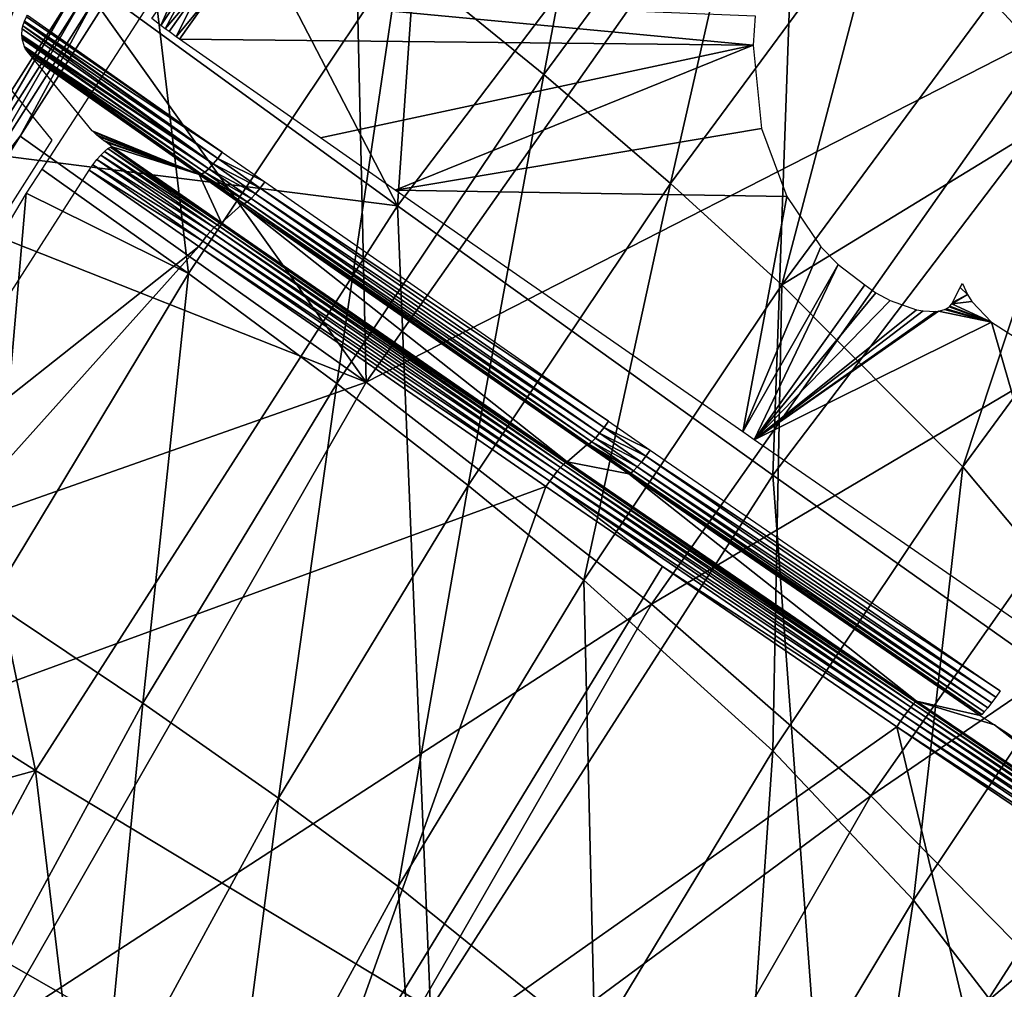
# Model space of a CAD drawing. Units: metres. Extents: x -0.11 to 0.11, y 0 to 0.41.
# Drawn here: x -0.085 to -0.074, y 0.344 to 0.356 of the extents above; entities that cross this region are included whole.
import ezdxf

# ---------------------------------------------------------------- set-up
doc = ezdxf.new("R2010")
doc.units = ezdxf.units.M
doc.layers.add('Object', color=8, linetype='CONTINUOUS')
doc.layers.add('Object_1', color=8, linetype='CONTINUOUS')

msp = doc.modelspace()

# ---------------------------------------------------------------- linework, layer by layer
at = {"layer": 'Object'}
for points in [[(-0.081018, 0.353366, 0.055293), (-0.080353, 0.362918, 0.055067), (-0.083727, 0.358584, 0.054549)], [(-0.076237, 0.359664, 0.056044), (-0.080353, 0.362918, 0.055067), (-0.081018, 0.353366, 0.055293)], [(-0.081018, 0.353366, 0.055293), (-0.076571, 0.350176, 0.056008), (-0.076237, 0.359664, 0.056044)], [(-0.076237, 0.359664, 0.056044), (-0.076571, 0.350176, 0.056008), (-0.072052, 0.356127, 0.056717)], [(-0.08634, 0.357317, 0.053102), (-0.087799, 0.354816, 0.053242), (-0.084638, 0.359348, 0.05378)], [(-0.087799, 0.354816, 0.053242), (-0.084394, 0.359126, 0.05413), (-0.084638, 0.359348, 0.05378)], [(-0.087799, 0.354816, 0.053242), (-0.087546, 0.354607, 0.053592), (-0.084394, 0.359126, 0.05413)], [(-0.087546, 0.354607, 0.053592), (-0.084084, 0.358866, 0.054391), (-0.084394, 0.359126, 0.05413)], [(-0.087546, 0.354607, 0.053592), (-0.087226, 0.354364, 0.053854), (-0.084084, 0.358866, 0.054391)], [(-0.087226, 0.354364, 0.053854), (-0.085232, 0.356429, 0.054292), (-0.084084, 0.358866, 0.054391)], [(-0.081018, 0.353366, 0.055293), (-0.083727, 0.358584, 0.054549), (-0.085232, 0.356429, 0.054292)], [(-0.087226, 0.354364, 0.053854), (-0.086857, 0.354102, 0.054014), (-0.085232, 0.356429, 0.054292)], [(-0.086857, 0.354102, 0.054014), (-0.081018, 0.353366, 0.055293), (-0.085232, 0.356429, 0.054292)], [(-0.083928, 0.355585, 0.050639), (-0.083545, 0.356133, 0.050701), (-0.083824, 0.355502, 0.050757)], [(-0.083824, 0.355502, 0.050757), (-0.083545, 0.356133, 0.050701), (-0.083455, 0.356055, 0.050809)], [(-0.083824, 0.355502, 0.050757), (-0.083455, 0.356055, 0.050809), (-0.083773, 0.355463, 0.050796)], [(-0.083773, 0.355463, 0.050796), (-0.083455, 0.356055, 0.050809), (-0.083346, 0.355967, 0.05089)], [(-0.07208, 0.346992, 0.056396), (-0.072052, 0.356127, 0.056717), (-0.076571, 0.350176, 0.056008)], [(-0.083773, 0.355463, 0.050796), (-0.083346, 0.355967, 0.05089), (-0.083725, 0.355428, 0.05082)], [(-0.083725, 0.355428, 0.05082), (-0.083346, 0.355967, 0.05089), (-0.083641, 0.355365, 0.050863)], [(-0.083641, 0.355365, 0.050863), (-0.083346, 0.355967, 0.05089), (-0.083224, 0.355874, 0.050939)], [(-0.083641, 0.355365, 0.050863), (-0.083224, 0.355874, 0.050939), (-0.083603, 0.355338, 0.050874)], [(-0.076807, 0.355266, 0.052216), (-0.083603, 0.355338, 0.050874), (-0.083224, 0.355874, 0.050939)], [(-0.083224, 0.355874, 0.050939), (-0.076781, 0.355615, 0.052217), (-0.076807, 0.355266, 0.052216)], [(-0.085415, 0.355605, 0.046055), (-0.083095, 0.354001, 0.046753), (-0.08544, 0.355554, 0.046062)], [(-0.085415, 0.355605, 0.046055), (-0.085403, 0.355623, 0.046056), (-0.083095, 0.354001, 0.046753)], [(-0.083203, 0.353861, 0.046785), (-0.085469, 0.355386, 0.046146), (-0.085466, 0.35546, 0.046098)], [(-0.085458, 0.355497, 0.04608), (-0.083203, 0.353861, 0.046785), (-0.085466, 0.35546, 0.046098)], [(-0.085444, 0.355542, 0.046066), (-0.083148, 0.353927, 0.046758), (-0.085458, 0.355497, 0.04608)], [(-0.085458, 0.355497, 0.04608), (-0.083148, 0.353927, 0.046758), (-0.083203, 0.353861, 0.046785)], [(-0.08544, 0.355554, 0.046062), (-0.083148, 0.353927, 0.046758), (-0.085444, 0.355542, 0.046066)], [(-0.08544, 0.355554, 0.046062), (-0.083095, 0.354001, 0.046753), (-0.083148, 0.353927, 0.046758)], [(-0.083203, 0.353861, 0.046785), (-0.085467, 0.35536, 0.046167), (-0.085469, 0.355386, 0.046146)], [(-0.083255, 0.353805, 0.046833), (-0.085467, 0.35536, 0.046167), (-0.083203, 0.353861, 0.046785)], [(-0.083255, 0.353805, 0.046833), (-0.085465, 0.355342, 0.046182), (-0.085467, 0.35536, 0.046167)], [(-0.083255, 0.353805, 0.046833), (-0.085438, 0.355248, 0.046281), (-0.085465, 0.355342, 0.046182)], [(-0.076807, 0.355266, 0.052216), (-0.081933, 0.35417, 0.051273), (-0.083603, 0.355338, 0.050874)], [(-0.083302, 0.353763, 0.046898), (-0.085425, 0.35522, 0.046316), (-0.085438, 0.355248, 0.046281)], [(-0.083302, 0.353763, 0.046898), (-0.085438, 0.355248, 0.046281), (-0.083255, 0.353805, 0.046833)], [(-0.085406, 0.355196, 0.046356), (-0.085425, 0.35522, 0.046316), (-0.083302, 0.353763, 0.046898)], [(-0.081045, 0.353549, 0.051466), (-0.081933, 0.35417, 0.051273), (-0.076807, 0.355266, 0.052216)], [(-0.076807, 0.355266, 0.052216), (-0.076706, 0.354279, 0.052237), (-0.081045, 0.353549, 0.051466)], [(-0.083302, 0.353763, 0.046898), (-0.083341, 0.35374, 0.046976), (-0.085406, 0.355196, 0.046356)], [(-0.085406, 0.355196, 0.046356), (-0.083341, 0.35374, 0.046976), (-0.083369, 0.353735, 0.047062)], [(-0.085406, 0.355196, 0.046356), (-0.083369, 0.353735, 0.047062), (-0.085353, 0.355129, 0.046467)], [(-0.084636, 0.354254, 0.0501), (-0.085353, 0.355129, 0.046467), (-0.083369, 0.353735, 0.047062)], [(-0.088041, 0.349547, 0.049614), (-0.08583, 0.35502, 0.046535), (-0.085114, 0.354144, 0.050168)], [(-0.083369, 0.353735, 0.047062), (-0.08463, 0.354248, 0.050124), (-0.084636, 0.354254, 0.0501)], [(-0.083369, 0.353735, 0.047062), (-0.084619, 0.354236, 0.050161), (-0.08463, 0.354248, 0.050124)], [(-0.084581, 0.354202, 0.05024), (-0.084619, 0.354236, 0.050161), (-0.083369, 0.353735, 0.047062)], [(-0.083369, 0.353735, 0.047062), (-0.08456, 0.354185, 0.05027), (-0.084581, 0.354202, 0.05024)], [(-0.083369, 0.353735, 0.047062), (-0.084501, 0.354139, 0.050328), (-0.08456, 0.354185, 0.05027)], [(-0.081045, 0.353549, 0.051466), (-0.076706, 0.354279, 0.052237), (-0.076407, 0.353474, 0.052284)], [(-0.089743, 0.349478, 0.053461), (-0.08531, 0.346677, 0.054496), (-0.086857, 0.354102, 0.054014)], [(-0.086857, 0.354102, 0.054014), (-0.08531, 0.346677, 0.054496), (-0.081018, 0.353366, 0.055293)], [(-0.084472, 0.354118, 0.050347), (-0.084501, 0.354139, 0.050328), (-0.083369, 0.353735, 0.047062)], [(-0.083369, 0.353735, 0.047062), (-0.084399, 0.354065, 0.050377), (-0.084472, 0.354118, 0.050347)], [(-0.083126, 0.353159, 0.050767), (-0.084452, 0.354043, 0.050523), (-0.084421, 0.354061, 0.050452)], [(-0.083105, 0.353164, 0.050691), (-0.084421, 0.354061, 0.050452), (-0.084399, 0.354065, 0.050377)], [(-0.083126, 0.353159, 0.050767), (-0.084421, 0.354061, 0.050452), (-0.083105, 0.353164, 0.050691)], [(-0.083369, 0.353735, 0.047062), (-0.083105, 0.353164, 0.050691), (-0.084399, 0.354065, 0.050377)], [(-0.083235, 0.353062, 0.050948), (-0.08458, 0.353913, 0.050667), (-0.084533, 0.353966, 0.050633)], [(-0.083193, 0.353107, 0.050898), (-0.084533, 0.353966, 0.050633), (-0.08449, 0.35401, 0.050584)], [(-0.083235, 0.353062, 0.050948), (-0.084533, 0.353966, 0.050633), (-0.083193, 0.353107, 0.050898)], [(-0.083156, 0.353139, 0.050837), (-0.08449, 0.35401, 0.050584), (-0.084452, 0.354043, 0.050523)], [(-0.083193, 0.353107, 0.050898), (-0.08449, 0.35401, 0.050584), (-0.083156, 0.353139, 0.050837)], [(-0.083156, 0.353139, 0.050837), (-0.084452, 0.354043, 0.050523), (-0.083126, 0.353159, 0.050767)], [(-0.082593, 0.353649, 0.046892), (-0.083148, 0.353927, 0.046758), (-0.083095, 0.354001, 0.046753)], [(-0.083327, 0.352947, 0.051001), (-0.084672, 0.353788, 0.050686), (-0.084627, 0.353852, 0.050685)], [(-0.083281, 0.353008, 0.050982), (-0.084627, 0.353852, 0.050685), (-0.08458, 0.353913, 0.050667)], [(-0.083327, 0.352947, 0.051001), (-0.084627, 0.353852, 0.050685), (-0.083281, 0.353008, 0.050982)], [(-0.083281, 0.353008, 0.050982), (-0.08458, 0.353913, 0.050667), (-0.083235, 0.353062, 0.050948)], [(-0.0827, 0.353509, 0.046924), (-0.083255, 0.353805, 0.046833), (-0.083203, 0.353861, 0.046785)], [(-0.082646, 0.353575, 0.046897), (-0.083203, 0.353861, 0.046785), (-0.083148, 0.353927, 0.046758)], [(-0.0827, 0.353509, 0.046924), (-0.083203, 0.353861, 0.046785), (-0.082646, 0.353575, 0.046897)], [(-0.082646, 0.353575, 0.046897), (-0.083148, 0.353927, 0.046758), (-0.082593, 0.353649, 0.046892)], [(-0.084672, 0.353788, 0.050686), (-0.083373, 0.352882, 0.051001), (-0.087196, 0.349858, 0.050212)], [(-0.083373, 0.352882, 0.051001), (-0.084672, 0.353788, 0.050686), (-0.083327, 0.352947, 0.051001)], [(-0.082837, 0.353387, 0.047115), (-0.083369, 0.353735, 0.047062), (-0.083341, 0.35374, 0.046976)], [(-0.082864, 0.353381, 0.047201), (-0.083369, 0.353735, 0.047062), (-0.082837, 0.353387, 0.047115)], [(-0.082864, 0.353381, 0.047201), (-0.083105, 0.353164, 0.050691), (-0.083369, 0.353735, 0.047062)], [(-0.082799, 0.353411, 0.047037), (-0.083341, 0.35374, 0.046976), (-0.083302, 0.353763, 0.046898)], [(-0.082837, 0.353387, 0.047115), (-0.083341, 0.35374, 0.046976), (-0.082799, 0.353411, 0.047037)], [(-0.082752, 0.353452, 0.046972), (-0.083302, 0.353763, 0.046898), (-0.083255, 0.353805, 0.046833)], [(-0.082799, 0.353411, 0.047037), (-0.083302, 0.353763, 0.046898), (-0.082752, 0.353452, 0.046972)], [(-0.082752, 0.353452, 0.046972), (-0.083255, 0.353805, 0.046833), (-0.0827, 0.353509, 0.046924)], [(-0.07852, 0.350814, 0.047853), (-0.082646, 0.353575, 0.046897), (-0.082593, 0.353649, 0.046892)], [(-0.078625, 0.350672, 0.047885), (-0.082752, 0.353452, 0.046972), (-0.0827, 0.353509, 0.046924)], [(-0.078572, 0.35074, 0.047858), (-0.0827, 0.353509, 0.046924), (-0.082646, 0.353575, 0.046897)], [(-0.078625, 0.350672, 0.047885), (-0.0827, 0.353509, 0.046924), (-0.078572, 0.35074, 0.047858)], [(-0.078572, 0.35074, 0.047858), (-0.082646, 0.353575, 0.046897), (-0.07852, 0.350814, 0.047853)], [(-0.081045, 0.353549, 0.051466), (-0.076407, 0.353474, 0.052284), (-0.076929, 0.350688, 0.052177)], [(-0.076407, 0.353474, 0.052284), (-0.076003, 0.352881, 0.052342), (-0.076929, 0.350688, 0.052177)], [(-0.08531, 0.346677, 0.054496), (-0.080627, 0.343854, 0.055254), (-0.081018, 0.353366, 0.055293)], [(-0.082864, 0.353381, 0.047201), (-0.07901, 0.350331, 0.051489), (-0.083105, 0.353164, 0.050691)], [(-0.078752, 0.350544, 0.048079), (-0.082864, 0.353381, 0.047201), (-0.082837, 0.353387, 0.047115)], [(-0.078775, 0.350535, 0.048166), (-0.082864, 0.353381, 0.047201), (-0.078752, 0.350544, 0.048079)], [(-0.078775, 0.350535, 0.048166), (-0.07901, 0.350331, 0.051489), (-0.082864, 0.353381, 0.047201)], [(-0.078718, 0.35057, 0.048), (-0.082837, 0.353387, 0.047115), (-0.082799, 0.353411, 0.047037)], [(-0.078752, 0.350544, 0.048079), (-0.082837, 0.353387, 0.047115), (-0.078718, 0.35057, 0.048)], [(-0.078674, 0.350614, 0.047934), (-0.082799, 0.353411, 0.047037), (-0.082752, 0.353452, 0.046972)], [(-0.078718, 0.35057, 0.048), (-0.082799, 0.353411, 0.047037), (-0.078674, 0.350614, 0.047934)], [(-0.078674, 0.350614, 0.047934), (-0.082752, 0.353452, 0.046972), (-0.078625, 0.350672, 0.047885)], [(-0.081018, 0.353366, 0.055293), (-0.080627, 0.343854, 0.055254), (-0.076571, 0.350176, 0.056008)], [(-0.079053, 0.350302, 0.051637), (-0.083193, 0.353107, 0.050898), (-0.083156, 0.353139, 0.050837)], [(-0.079027, 0.350324, 0.051566), (-0.083156, 0.353139, 0.050837), (-0.083126, 0.353159, 0.050767)], [(-0.079053, 0.350302, 0.051637), (-0.083156, 0.353139, 0.050837), (-0.079027, 0.350324, 0.051566)], [(-0.07901, 0.350331, 0.051489), (-0.083126, 0.353159, 0.050767), (-0.083105, 0.353164, 0.050691)], [(-0.079027, 0.350324, 0.051566), (-0.083126, 0.353159, 0.050767), (-0.07901, 0.350331, 0.051489)], [(-0.079171, 0.350165, 0.051784), (-0.083327, 0.352947, 0.051001), (-0.083281, 0.353008, 0.050982)], [(-0.079127, 0.350221, 0.051749), (-0.083281, 0.353008, 0.050982), (-0.083235, 0.353062, 0.050948)], [(-0.079171, 0.350165, 0.051784), (-0.083281, 0.353008, 0.050982), (-0.079127, 0.350221, 0.051749)], [(-0.079087, 0.350267, 0.051699), (-0.083235, 0.353062, 0.050948), (-0.083193, 0.353107, 0.050898)], [(-0.079127, 0.350221, 0.051749), (-0.083235, 0.353062, 0.050948), (-0.079087, 0.350267, 0.051699)], [(-0.079087, 0.350267, 0.051699), (-0.083193, 0.353107, 0.050898), (-0.079053, 0.350302, 0.051637)], [(-0.087196, 0.349858, 0.050212), (-0.083373, 0.352882, 0.051001), (-0.089171, 0.346417, 0.049798)], [(-0.083373, 0.352882, 0.051001), (-0.079261, 0.350039, 0.051803), (-0.089171, 0.346417, 0.049798)], [(-0.079216, 0.350104, 0.051802), (-0.083373, 0.352882, 0.051001), (-0.083327, 0.352947, 0.051001)], [(-0.079261, 0.350039, 0.051803), (-0.083373, 0.352882, 0.051001), (-0.079216, 0.350104, 0.051802)], [(-0.079216, 0.350104, 0.051802), (-0.083327, 0.352947, 0.051001), (-0.079171, 0.350165, 0.051784)], [(-0.076929, 0.350688, 0.052177), (-0.076003, 0.352881, 0.052342), (-0.0758, 0.35267, 0.052371)], [(-0.076929, 0.350688, 0.052177), (-0.0758, 0.35267, 0.052371), (-0.076794, 0.350594, 0.052191)], [(-0.0758, 0.35267, 0.052371), (-0.075483, 0.352431, 0.052414), (-0.076794, 0.350594, 0.052191)], [(-0.076794, 0.350594, 0.052191), (-0.075483, 0.352431, 0.052414), (-0.075353, 0.352333, 0.052432)], [(-0.074353, 0.352396, 0.052571), (-0.074327, 0.352446, 0.052576), (-0.074268, 0.352313, 0.052581)], [(-0.076794, 0.350594, 0.052191), (-0.075353, 0.352333, 0.052432), (-0.075181, 0.352243, 0.052454)], [(-0.074213, 0.35223, 0.052587), (-0.074452, 0.352203, 0.052554), (-0.074268, 0.352313, 0.052581)], [(-0.074268, 0.352313, 0.052581), (-0.074452, 0.352203, 0.052554), (-0.074443, 0.352219, 0.052556)], [(-0.074268, 0.352313, 0.052581), (-0.074443, 0.352219, 0.052556), (-0.074353, 0.352396, 0.052571)], [(-0.075181, 0.352243, 0.052454), (-0.074869, 0.352135, 0.052496), (-0.076794, 0.350594, 0.052191)], [(-0.073983, 0.351989, 0.052612), (-0.074475, 0.352175, 0.052551), (-0.074452, 0.352203, 0.052554)], [(-0.073983, 0.351989, 0.052612), (-0.074452, 0.352203, 0.052554), (-0.074213, 0.35223, 0.052587)], [(-0.076794, 0.350594, 0.052191), (-0.074869, 0.352135, 0.052496), (-0.074793, 0.352122, 0.052506)], [(-0.076794, 0.350594, 0.052191), (-0.074793, 0.352122, 0.052506), (-0.074642, 0.352115, 0.052527)], [(-0.074642, 0.352115, 0.052527), (-0.074609, 0.352119, 0.052531), (-0.076794, 0.350594, 0.052191)], [(-0.076794, 0.350594, 0.052191), (-0.074609, 0.352119, 0.052531), (-0.073983, 0.351989, 0.052612)], [(-0.074609, 0.352119, 0.052531), (-0.074539, 0.352137, 0.052541), (-0.073983, 0.351989, 0.052612)], [(-0.073983, 0.351989, 0.052612), (-0.074539, 0.352137, 0.052541), (-0.07452, 0.352145, 0.052544)], [(-0.073983, 0.351989, 0.052612), (-0.07452, 0.352145, 0.052544), (-0.074483, 0.352169, 0.05255)], [(-0.074483, 0.352169, 0.05255), (-0.074475, 0.352175, 0.052551), (-0.073983, 0.351989, 0.052612)], [(-0.076794, 0.350594, 0.052191), (-0.073983, 0.351989, 0.052612), (-0.072776, 0.34782, 0.052601)], [(-0.072776, 0.34782, 0.052601), (-0.073983, 0.351989, 0.052612), (-0.073568, 0.351721, 0.052659)], [(-0.078025, 0.350472, 0.04795), (-0.078572, 0.35074, 0.047858), (-0.07852, 0.350814, 0.047853)], [(-0.07813, 0.35033, 0.047982), (-0.078674, 0.350614, 0.047934), (-0.078625, 0.350672, 0.047885)], [(-0.078077, 0.350398, 0.047955), (-0.078625, 0.350672, 0.047885), (-0.078572, 0.35074, 0.047858)], [(-0.07813, 0.35033, 0.047982), (-0.078625, 0.350672, 0.047885), (-0.078077, 0.350398, 0.047955)], [(-0.078077, 0.350398, 0.047955), (-0.078572, 0.35074, 0.047858), (-0.078025, 0.350472, 0.04795)], [(-0.078222, 0.350228, 0.048097), (-0.078752, 0.350544, 0.048079), (-0.078718, 0.35057, 0.048)], [(-0.078179, 0.350272, 0.048031), (-0.078718, 0.35057, 0.048), (-0.078674, 0.350614, 0.047934)], [(-0.078222, 0.350228, 0.048097), (-0.078718, 0.35057, 0.048), (-0.078179, 0.350272, 0.048031)], [(-0.078179, 0.350272, 0.048031), (-0.078674, 0.350614, 0.047934), (-0.07813, 0.35033, 0.047982)], [(-0.078279, 0.350192, 0.048263), (-0.07901, 0.350331, 0.051489), (-0.078775, 0.350535, 0.048166)], [(-0.078256, 0.3502, 0.048176), (-0.078775, 0.350535, 0.048166), (-0.078752, 0.350544, 0.048079)], [(-0.078279, 0.350192, 0.048263), (-0.078775, 0.350535, 0.048166), (-0.078256, 0.3502, 0.048176)], [(-0.078256, 0.3502, 0.048176), (-0.078752, 0.350544, 0.048079), (-0.078222, 0.350228, 0.048097)], [(-0.073878, 0.347621, 0.048598), (-0.078077, 0.350398, 0.047955), (-0.078025, 0.350472, 0.04795)], [(-0.079027, 0.350324, 0.051566), (-0.074883, 0.34749, 0.052081), (-0.079053, 0.350302, 0.051637)], [(-0.07901, 0.350331, 0.051489), (-0.074869, 0.3475, 0.052004), (-0.079027, 0.350324, 0.051566)], [(-0.079027, 0.350324, 0.051566), (-0.074869, 0.3475, 0.052004), (-0.074883, 0.34749, 0.052081)], [(-0.078279, 0.350192, 0.048263), (-0.074869, 0.3475, 0.052004), (-0.07901, 0.350331, 0.051489)], [(-0.07398, 0.347477, 0.048631), (-0.078179, 0.350272, 0.048031), (-0.07813, 0.35033, 0.047982)], [(-0.073929, 0.347547, 0.048603), (-0.07813, 0.35033, 0.047982), (-0.078077, 0.350398, 0.047955)], [(-0.07398, 0.347477, 0.048631), (-0.07813, 0.35033, 0.047982), (-0.073929, 0.347547, 0.048603)], [(-0.073929, 0.347547, 0.048603), (-0.078077, 0.350398, 0.047955), (-0.073878, 0.347621, 0.048598)], [(-0.079127, 0.350221, 0.051749), (-0.074974, 0.34738, 0.052265), (-0.079171, 0.350165, 0.051784)], [(-0.079087, 0.350267, 0.051699), (-0.074936, 0.347429, 0.052215), (-0.079127, 0.350221, 0.051749)], [(-0.079127, 0.350221, 0.051749), (-0.074936, 0.347429, 0.052215), (-0.074974, 0.34738, 0.052265)], [(-0.079053, 0.350302, 0.051637), (-0.074906, 0.347466, 0.052152), (-0.079087, 0.350267, 0.051699)], [(-0.079087, 0.350267, 0.051699), (-0.074906, 0.347466, 0.052152), (-0.074936, 0.347429, 0.052215)], [(-0.079053, 0.350302, 0.051637), (-0.074883, 0.34749, 0.052081), (-0.074906, 0.347466, 0.052152)], [(-0.074097, 0.347341, 0.048826), (-0.078279, 0.350192, 0.048263), (-0.078256, 0.3502, 0.048176)], [(-0.074067, 0.347371, 0.048747), (-0.078256, 0.3502, 0.048176), (-0.078222, 0.350228, 0.048097)], [(-0.074097, 0.347341, 0.048826), (-0.078256, 0.3502, 0.048176), (-0.074067, 0.347371, 0.048747)], [(-0.074027, 0.347418, 0.04868), (-0.078222, 0.350228, 0.048097), (-0.078179, 0.350272, 0.048031)], [(-0.074067, 0.347371, 0.048747), (-0.078222, 0.350228, 0.048097), (-0.074027, 0.347418, 0.04868)], [(-0.074027, 0.347418, 0.04868), (-0.078179, 0.350272, 0.048031), (-0.07398, 0.347477, 0.048631)], [(-0.075898, 0.341041, 0.055687), (-0.076571, 0.350176, 0.056008), (-0.080627, 0.343854, 0.055254)], [(-0.077881, 0.349095, 0.051975), (-0.079261, 0.350039, 0.051803), (-0.079216, 0.350104, 0.051802)], [(-0.079171, 0.350165, 0.051784), (-0.075015, 0.347324, 0.0523), (-0.079216, 0.350104, 0.051802)], [(-0.079216, 0.350104, 0.051802), (-0.075015, 0.347324, 0.0523), (-0.07506, 0.347261, 0.052319)], [(-0.079216, 0.350104, 0.051802), (-0.07506, 0.347261, 0.052319), (-0.077881, 0.349095, 0.051975)], [(-0.079171, 0.350165, 0.051784), (-0.074974, 0.34738, 0.052265), (-0.075015, 0.347324, 0.0523)], [(-0.074115, 0.34733, 0.048914), (-0.078279, 0.350192, 0.048263), (-0.074097, 0.347341, 0.048826)], [(-0.074115, 0.34733, 0.048914), (-0.074869, 0.3475, 0.052004), (-0.078279, 0.350192, 0.048263)], [(-0.07208, 0.346992, 0.056396), (-0.076571, 0.350176, 0.056008), (-0.075898, 0.341041, 0.055687)], [(-0.089171, 0.346417, 0.049798), (-0.079261, 0.350039, 0.051803), (-0.082012, 0.342322, 0.051199)], [(-0.077881, 0.349095, 0.051975), (-0.082012, 0.342322, 0.051199), (-0.079261, 0.350039, 0.051803)], [(-0.092383, 0.344719, 0.052893), (-0.08531, 0.346677, 0.054496), (-0.089743, 0.349478, 0.053461)], [(-0.075104, 0.347196, 0.05232), (-0.082012, 0.342322, 0.051199), (-0.077881, 0.349095, 0.051975)], [(-0.077881, 0.349095, 0.051975), (-0.07506, 0.347261, 0.052319), (-0.075104, 0.347196, 0.05232)], [(-0.070743, 0.344593, 0.052444), (-0.074974, 0.34738, 0.052265), (-0.074936, 0.347429, 0.052215)], [(-0.070716, 0.344632, 0.052382), (-0.074936, 0.347429, 0.052215), (-0.074906, 0.347466, 0.052152)], [(-0.070743, 0.344593, 0.052444), (-0.074936, 0.347429, 0.052215), (-0.070716, 0.344632, 0.052382)], [(-0.070697, 0.344658, 0.05231), (-0.074906, 0.347466, 0.052152), (-0.074883, 0.34749, 0.052081)], [(-0.070716, 0.344632, 0.052382), (-0.074906, 0.347466, 0.052152), (-0.070697, 0.344658, 0.05231)], [(-0.070687, 0.344671, 0.052233), (-0.074883, 0.34749, 0.052081), (-0.074869, 0.3475, 0.052004)], [(-0.070697, 0.344658, 0.05231), (-0.074883, 0.34749, 0.052081), (-0.070687, 0.344671, 0.052233)], [(-0.073947, 0.347217, 0.04891), (-0.070687, 0.344671, 0.052233), (-0.074869, 0.3475, 0.052004)], [(-0.073947, 0.347217, 0.04891), (-0.074869, 0.3475, 0.052004), (-0.074115, 0.34733, 0.048914)], [(-0.070818, 0.344485, 0.05253), (-0.07506, 0.347261, 0.052319), (-0.075015, 0.347324, 0.0523)], [(-0.070778, 0.344543, 0.052494), (-0.075015, 0.347324, 0.0523), (-0.074974, 0.34738, 0.052265)], [(-0.070818, 0.344485, 0.05253), (-0.075015, 0.347324, 0.0523), (-0.070778, 0.344543, 0.052494)], [(-0.070778, 0.344543, 0.052494), (-0.074974, 0.34738, 0.052265), (-0.070743, 0.344593, 0.052444)], [(-0.075104, 0.347196, 0.05232), (-0.073453, 0.340299, 0.052066), (-0.082012, 0.342322, 0.051199)], [(-0.070861, 0.344421, 0.052548), (-0.075104, 0.347196, 0.05232), (-0.07506, 0.347261, 0.052319)], [(-0.070905, 0.344356, 0.05255), (-0.075104, 0.347196, 0.05232), (-0.070861, 0.344421, 0.052548)], [(-0.070905, 0.344356, 0.05255), (-0.073453, 0.340299, 0.052066), (-0.075104, 0.347196, 0.05232)], [(-0.070861, 0.344421, 0.052548), (-0.07506, 0.347261, 0.052319), (-0.070818, 0.344485, 0.05253)], [(-0.073782, 0.347113, 0.048859), (-0.070687, 0.344671, 0.052233), (-0.073947, 0.347217, 0.04891)], [(-0.069922, 0.340669, 0.05607), (-0.07208, 0.346992, 0.056396), (-0.075898, 0.341041, 0.055687)], [(-0.092383, 0.344719, 0.052893), (-0.08907, 0.339646, 0.053657), (-0.08531, 0.346677, 0.054496)], [(-0.08907, 0.339646, 0.053657), (-0.084181, 0.33721, 0.054462), (-0.08531, 0.346677, 0.054496)], [(-0.08531, 0.346677, 0.054496), (-0.084181, 0.33721, 0.054462), (-0.080627, 0.343854, 0.055254)], [(-0.089171, 0.346417, 0.049798), (-0.082012, 0.342322, 0.051199), (-0.089876, 0.345189, 0.04965)], [(-0.089876, 0.345189, 0.04965), (-0.082012, 0.342322, 0.051199), (-0.085651, 0.335023, 0.050329)], [(-0.081731, 0.317432, 0.049344), (-0.073382, 0.340257, 0.052065), (-0.070836, 0.34431, 0.052548)], [(-0.081731, 0.317432, 0.049344), (-0.070836, 0.34431, 0.052548), (-0.070019, 0.34377, 0.052483)]]:
    msp.add_3dface(points, dxfattribs=at)
at = {"layer": 'Object_1'}
for points in [[(-0.07636, 0.358426, 0.026683), (-0.067923, 0.361698, 0.030446), (-0.073218, 0.355454, 0.029866)], [(-0.081389, 0.351275, 0.02604), (-0.084534, 0.35569, 0.023347), (-0.081587, 0.359932, 0.023716)], [(-0.081389, 0.351275, 0.02604), (-0.081587, 0.359932, 0.023716), (-0.07636, 0.358426, 0.026683)], [(-0.079287, 0.35492, 0.028697), (-0.078336, 0.359911, 0.027628), (-0.080991, 0.35631, 0.027307)], [(-0.076692, 0.358436, 0.029015), (-0.078336, 0.359911, 0.027628), (-0.079287, 0.35492, 0.028697)], [(-0.073979, 0.355797, 0.031944), (-0.072883, 0.354616, 0.033478), (-0.071367, 0.359021, 0.032244)], [(-0.07636, 0.358426, 0.026683), (-0.073218, 0.355454, 0.029866), (-0.081389, 0.351275, 0.02604)], [(-0.079287, 0.35492, 0.028697), (-0.077784, 0.353629, 0.03014), (-0.076692, 0.358436, 0.029015)], [(-0.076692, 0.358436, 0.029015), (-0.077784, 0.353629, 0.03014), (-0.075244, 0.357067, 0.030455)], [(-0.085442, 0.356718, 0.025898), (-0.084957, 0.357509, 0.025978), (-0.086591, 0.354968, 0.025757)], [(-0.085712, 0.356247, 0.023961), (-0.086591, 0.354968, 0.025757), (-0.084957, 0.357509, 0.025978)], [(-0.077784, 0.353629, 0.03014), (-0.076465, 0.35243, 0.03163), (-0.075244, 0.357067, 0.030455)], [(-0.075244, 0.357067, 0.030455), (-0.076465, 0.35243, 0.03163), (-0.073979, 0.355797, 0.031944)], [(-0.085442, 0.356718, 0.025898), (-0.086591, 0.354968, 0.025757), (-0.086555, 0.354947, 0.025743)], [(-0.083886, 0.355878, 0.025963), (-0.083497, 0.352564, 0.026973), (-0.080991, 0.35631, 0.027307)], [(-0.081739, 0.351262, 0.028367), (-0.080991, 0.35631, 0.027307), (-0.083497, 0.352564, 0.026973)], [(-0.079287, 0.35492, 0.028697), (-0.080991, 0.35631, 0.027307), (-0.081739, 0.351262, 0.028367)], [(-0.085503, 0.356145, 0.02356), (-0.085411, 0.356088, 0.023508), (-0.088168, 0.351648, 0.023121)], [(-0.085411, 0.356088, 0.023508), (-0.08647, 0.353358, 0.023102), (-0.088168, 0.351648, 0.023121)], [(-0.085411, 0.356088, 0.023508), (-0.084851, 0.3559, 0.023324), (-0.08647, 0.353358, 0.023102)], [(-0.08636, 0.353293, 0.023077), (-0.08647, 0.353358, 0.023102), (-0.084851, 0.3559, 0.023324)], [(-0.08636, 0.353293, 0.023077), (-0.084851, 0.3559, 0.023324), (-0.084743, 0.355831, 0.023298)], [(-0.08625, 0.353224, 0.023085), (-0.08636, 0.353293, 0.023077), (-0.084743, 0.355831, 0.023298)], [(-0.08625, 0.353224, 0.023085), (-0.084743, 0.355831, 0.023298), (-0.084635, 0.35576, 0.023306)], [(-0.085234, 0.3538, 0.025781), (-0.083497, 0.352564, 0.026973), (-0.083886, 0.355878, 0.025963)], [(-0.084635, 0.35576, 0.023306), (-0.085488, 0.354192, 0.023216), (-0.08625, 0.353224, 0.023085)], [(-0.084635, 0.35576, 0.023306), (-0.084534, 0.35569, 0.023347), (-0.085488, 0.354192, 0.023216)], [(-0.085488, 0.354192, 0.023216), (-0.084534, 0.35569, 0.023347), (-0.081389, 0.351275, 0.02604)], [(-0.072883, 0.354616, 0.033478), (-0.073979, 0.355797, 0.031944), (-0.076465, 0.35243, 0.03163)], [(-0.081389, 0.351275, 0.02604), (-0.073218, 0.355454, 0.029866), (-0.07801, 0.348648, 0.029235)], [(-0.070837, 0.352893, 0.033294), (-0.07801, 0.348648, 0.029235), (-0.073218, 0.355454, 0.029866)], [(-0.081739, 0.351262, 0.028367), (-0.080182, 0.350053, 0.029812), (-0.079287, 0.35492, 0.028697)], [(-0.079287, 0.35492, 0.028697), (-0.080182, 0.350053, 0.029812), (-0.077784, 0.353629, 0.03014)], [(-0.074322, 0.350275, 0.034746), (-0.072883, 0.354616, 0.033478), (-0.076465, 0.35243, 0.03163)], [(-0.07194, 0.353515, 0.035058), (-0.072883, 0.354616, 0.033478), (-0.074322, 0.350275, 0.034746)], [(-0.08625, 0.353224, 0.023085), (-0.085488, 0.354192, 0.023216), (-0.086147, 0.353157, 0.023126)], [(-0.081389, 0.351275, 0.02604), (-0.086147, 0.353157, 0.023126), (-0.085488, 0.354192, 0.023216)], [(-0.085419, 0.353516, 0.025756), (-0.083497, 0.352564, 0.026973), (-0.085234, 0.3538, 0.025781)], [(-0.080182, 0.350053, 0.029812), (-0.078812, 0.34893, 0.031304), (-0.077784, 0.353629, 0.03014)], [(-0.077784, 0.353629, 0.03014), (-0.078812, 0.34893, 0.031304), (-0.076465, 0.35243, 0.03163)], [(-0.08761, 0.349822, 0.025433), (-0.085843, 0.348683, 0.026627), (-0.085419, 0.353516, 0.025756)], [(-0.085419, 0.353516, 0.025756), (-0.085843, 0.348683, 0.026627), (-0.083497, 0.352564, 0.026973)], [(-0.074322, 0.350275, 0.034746), (-0.072746, 0.348392, 0.038035), (-0.07194, 0.353515, 0.035058)], [(-0.081389, 0.351275, 0.02604), (-0.088748, 0.348688, 0.022735), (-0.086147, 0.353157, 0.023126)], [(-0.07541, 0.346378, 0.03267), (-0.07801, 0.348648, 0.029235), (-0.070837, 0.352893, 0.033294)], [(-0.069107, 0.350682, 0.036933), (-0.07541, 0.346378, 0.03267), (-0.070837, 0.352893, 0.033294)], [(-0.084035, 0.347473, 0.028024), (-0.083497, 0.352564, 0.026973), (-0.085843, 0.348683, 0.026627)], [(-0.081739, 0.351262, 0.028367), (-0.083497, 0.352564, 0.026973), (-0.084035, 0.347473, 0.028024)], [(-0.076573, 0.346908, 0.034424), (-0.076465, 0.35243, 0.03163), (-0.078812, 0.34893, 0.031304)], [(-0.074322, 0.350275, 0.034746), (-0.076465, 0.35243, 0.03163), (-0.076573, 0.346908, 0.034424)], [(-0.085798, 0.343598, 0.02535), (-0.088748, 0.348688, 0.022735), (-0.081389, 0.351275, 0.02604)], [(-0.081389, 0.351275, 0.02604), (-0.07801, 0.348648, 0.029235), (-0.085798, 0.343598, 0.02535)], [(-0.084035, 0.347473, 0.028024), (-0.082429, 0.346349, 0.029472), (-0.081739, 0.351262, 0.028367)], [(-0.081739, 0.351262, 0.028367), (-0.082429, 0.346349, 0.029472), (-0.080182, 0.350053, 0.029812)], [(-0.073477, 0.344412, 0.03631), (-0.07541, 0.346378, 0.03267), (-0.069107, 0.350682, 0.036933)], [(-0.076573, 0.346908, 0.034424), (-0.074905, 0.34514, 0.037714), (-0.074322, 0.350275, 0.034746)], [(-0.074322, 0.350275, 0.034746), (-0.074905, 0.34514, 0.037714), (-0.072746, 0.348392, 0.038035)], [(-0.082429, 0.346349, 0.029472), (-0.081012, 0.345304, 0.030967), (-0.080182, 0.350053, 0.029812)], [(-0.080182, 0.350053, 0.029812), (-0.081012, 0.345304, 0.030967), (-0.078812, 0.34893, 0.031304)], [(-0.078682, 0.343423, 0.03409), (-0.078812, 0.34893, 0.031304), (-0.081012, 0.345304, 0.030967)], [(-0.076573, 0.346908, 0.034424), (-0.078812, 0.34893, 0.031304), (-0.078682, 0.343423, 0.03409)], [(-0.084035, 0.347473, 0.028024), (-0.085843, 0.348683, 0.026627), (-0.086165, 0.34356, 0.027671)], [(-0.085798, 0.343598, 0.02535), (-0.07801, 0.348648, 0.029235), (-0.082215, 0.341344, 0.028558)], [(-0.07541, 0.346378, 0.03267), (-0.082215, 0.341344, 0.028558), (-0.07801, 0.348648, 0.029235)], [(-0.074905, 0.34514, 0.037714), (-0.073702, 0.343574, 0.04117), (-0.072746, 0.348392, 0.038035)], [(-0.086165, 0.34356, 0.027671), (-0.084514, 0.342524, 0.029123), (-0.084035, 0.347473, 0.028024)], [(-0.084035, 0.347473, 0.028024), (-0.084514, 0.342524, 0.029123), (-0.082429, 0.346349, 0.029472)], [(-0.078682, 0.343423, 0.03409), (-0.076929, 0.341777, 0.037381), (-0.076573, 0.346908, 0.034424)], [(-0.076573, 0.346908, 0.034424), (-0.076929, 0.341777, 0.037381), (-0.074905, 0.34514, 0.037714)], [(-0.084514, 0.342524, 0.029123), (-0.083054, 0.341561, 0.03062), (-0.082429, 0.346349, 0.029472)], [(-0.082429, 0.346349, 0.029472), (-0.083054, 0.341561, 0.03062), (-0.081012, 0.345304, 0.030967)], [(-0.079426, 0.339394, 0.032002), (-0.082215, 0.341344, 0.028558), (-0.07541, 0.346378, 0.03267)], [(-0.073477, 0.344412, 0.03631), (-0.079426, 0.339394, 0.032002), (-0.07541, 0.346378, 0.03267)], [(-0.080641, 0.339827, 0.033746), (-0.081012, 0.345304, 0.030967), (-0.083054, 0.341561, 0.03062)], [(-0.078682, 0.343423, 0.03409), (-0.081012, 0.345304, 0.030967), (-0.080641, 0.339827, 0.033746)], [(-0.076929, 0.341777, 0.037381), (-0.075643, 0.340318, 0.040837), (-0.074905, 0.34514, 0.037714)], [(-0.074905, 0.34514, 0.037714), (-0.075643, 0.340318, 0.040837), (-0.073702, 0.343574, 0.04117)], [(-0.077315, 0.337704, 0.035646), (-0.079426, 0.339394, 0.032002), (-0.073477, 0.344412, 0.03631)], [(-0.072095, 0.342698, 0.04012), (-0.077315, 0.337704, 0.035646), (-0.073477, 0.344412, 0.03631)]]:
    msp.add_3dface(points, dxfattribs=at)

doc.saveas('drawing.dxf')
